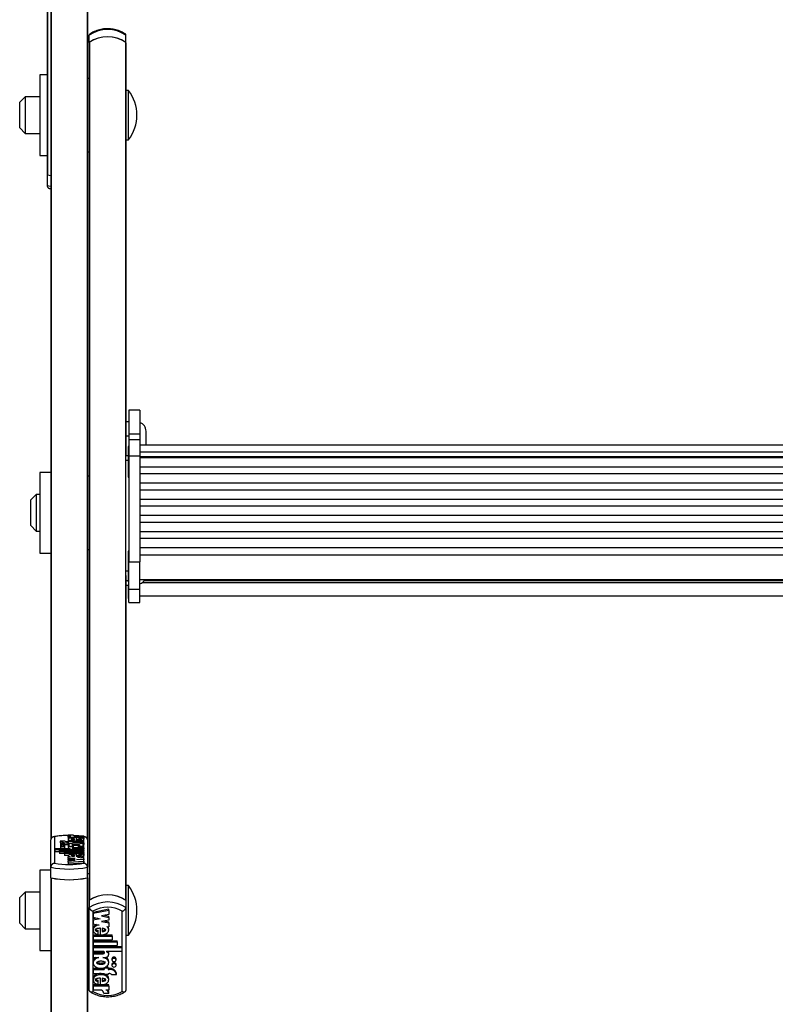
# Model space of a CAD drawing. Units: millimetres. Extents: x 5 to 415, y 1 to 292.
# Drawn here: x 39 to 53, y 44 to 62 of the extents above; entities that cross this region are included whole.
import ezdxf

# ---------------------------------------------------------------- set-up
doc = ezdxf.new("R2010")
doc.units = ezdxf.units.MM

msp = doc.modelspace()

# ---------------------------------------------------------------- linework, layer by layer
at = {"color": 7, "linetype": 'Continuous', "lineweight": 25}
for p, q in [((39.5927, 64.33721), (39.5927, 47.13054)), ((39.52603, 63.01196), (39.52603, 59.24039)), ((40.25937, 62.98715), (40.25937, 47.13054)), ((40.2927, 61.64995), (40.2927, 61.78156)), ((40.29927, 61.65452), (40.29927, 46.03748)), ((40.9528, 61.65452), (40.9528, 46.03748)), ((40.95937, 61.64995), (40.95937, 61.78156)), ((40.2927, 61.64995), (40.2927, 61.64336)), ((40.2927, 61.64336), (40.2927, 46.03292)), ((40.95937, 61.64336), (40.95937, 61.64995)), ((40.95937, 61.64336), (40.95937, 54.1168)), ((39.52603, 61.05906), (39.3927, 61.05906)), ((39.3927, 61.05906), (39.3927, 59.59239)), ((40.2927, 60.99239), (40.25937, 60.99239)), ((41.00603, 60.77572), (40.95937, 60.77572)), ((41.00603, 60.76135), (41.00603, 60.77572)), ((41.00603, 59.87572), (41.00603, 60.76135)), ((39.12603, 60.65906), (39.02603, 60.55906)), ((39.3927, 60.65906), (39.12603, 60.65906)), ((39.12603, 60.65906), (39.12603, 59.99239)), ((39.02603, 60.09239), (39.02603, 60.55906)), ((39.02603, 60.09239), (39.12603, 59.99239)), ((39.12603, 59.99239), (39.3927, 59.99239)), ((40.95937, 59.87572), (41.00603, 59.87572)), ((39.3927, 59.59239), (39.52603, 59.59239)), ((40.25937, 59.65906), (40.2927, 59.65906)), ((39.52603, 59.24039), (39.52603, 59.23822)), ((39.52603, 59.23822), (39.5927, 59.22522)), ((39.52603, 59.23822), (39.52603, 59.04444)), ((39.5326, 59.23672), (39.59402, 59.22501)), ((41.2127, 54.95491), (41.0127, 54.95491)), ((41.0127, 54.95491), (41.0127, 54.52422)), ((41.2127, 54.95491), (41.2127, 54.52422)), ((41.0127, 54.73937), (40.95937, 54.73937)), ((41.0127, 54.52422), (41.2127, 54.52422)), ((41.0127, 54.52422), (41.0127, 54.41423)), ((41.2127, 54.52422), (41.2127, 54.41423)), ((41.32603, 54.31513), (41.32603, 54.5727)), ((40.95937, 54.48476), (41.0127, 54.48476)), ((41.2127, 54.41423), (41.0127, 54.41423)), ((41.0127, 54.41423), (41.0127, 54.12137)), ((41.2127, 54.41423), (41.2127, 54.12137)), ((64.34603, 54.31513), (41.2127, 54.31513)), ((41.0127, 54.29246), (40.99937, 54.29246)), ((40.99937, 54.29246), (40.99937, 54.20099)), ((40.99937, 54.20099), (40.99937, 53.73246)), ((41.2127, 54.19616), (64.34603, 54.19616)), ((40.99937, 54.12472), (40.95937, 54.12472)), ((40.95937, 54.04245), (40.95937, 54.1168)), ((40.95937, 52.03065), (40.95937, 54.04245)), ((41.0127, 54.12137), (41.2127, 54.12137)), ((41.0127, 54.12137), (41.0127, 52.1962)), ((41.2127, 54.12137), (41.2127, 52.1962)), ((41.2127, 54.11178), (64.34603, 54.11178)), ((64.34603, 54.08952), (41.2127, 54.08952)), ((39.5927, 53.82082), (39.3927, 53.82082)), ((39.3927, 53.82082), (39.3927, 52.35416)), ((41.2127, 53.92446), (64.34603, 53.92446)), ((64.34603, 53.79499), (41.2127, 53.79499)), ((40.2927, 53.75416), (40.25937, 53.75416)), ((40.99937, 53.73246), (41.0127, 53.73246)), ((41.2127, 53.62993), (64.34603, 53.62993)), ((39.32603, 53.42082), (39.22603, 53.32082)), ((39.3927, 53.42082), (39.32603, 53.42082)), ((39.32603, 53.42082), (39.32603, 52.75416)), ((64.34603, 53.50046), (41.2127, 53.50046)), ((39.22603, 52.85416), (39.22603, 53.32082)), ((41.2127, 53.3354), (64.34603, 53.3354)), ((64.34603, 53.20593), (41.2127, 53.20593)), ((41.2127, 53.04087), (64.34603, 53.04087)), ((64.34603, 52.9114), (41.2127, 52.9114)), ((39.22603, 52.85416), (39.32603, 52.75416)), ((39.32603, 52.75416), (39.3927, 52.75416)), ((41.2127, 52.74634), (64.34603, 52.74634)), ((64.34603, 52.61687), (41.2127, 52.61687)), ((39.3927, 52.35416), (39.5927, 52.35416)), ((40.25937, 52.42082), (40.2927, 52.42082)), ((41.0127, 52.38826), (40.99937, 52.38826)), ((40.99937, 52.38826), (40.99937, 52.29679)), ((41.2127, 52.45181), (64.34603, 52.45181)), ((40.99937, 52.29679), (40.99937, 51.82826)), ((41.0127, 52.1962), (41.2127, 52.1962)), ((41.0127, 51.69316), (41.0127, 52.1962)), ((41.2127, 52.32188), (64.34603, 52.32188)), ((41.2127, 51.69316), (41.2127, 52.1962)), ((40.95937, 51.94588), (40.95937, 52.03065)), ((40.95937, 51.94588), (40.95937, 46.03292)), ((40.99937, 51.82826), (41.0127, 51.82826)), ((41.2127, 51.87492), (64.34603, 51.87492)), ((64.26798, 51.84979), (41.29075, 51.84979)), ((42.29937, 51.84979), (42.29937, 51.87492)), ((42.3327, 51.87492), (42.3327, 51.84979)), ((40.95937, 51.76623), (41.0127, 51.76623)), ((40.95937, 51.76617), (41.0127, 51.76617)), ((40.99937, 51.76617), (40.99937, 51.52575)), ((41.0127, 51.69316), (41.2127, 51.69316)), ((41.0127, 51.45646), (41.0127, 51.69316)), ((41.2127, 51.45646), (41.2127, 51.69316)), ((40.99937, 51.52575), (41.0127, 51.52575)), ((41.0127, 51.45646), (41.2127, 51.45646)), ((41.0127, 51.45628), (41.0127, 51.45646)), ((41.0127, 51.45628), (41.2127, 51.45628)), ((41.2127, 51.57242), (64.34603, 51.57242)), ((41.2127, 51.45628), (41.2127, 51.45646)), ((39.65937, 47.18768), (39.65937, 46.70699)), ((39.90536, 47.22437), (39.99536, 47.22437)), ((39.90536, 47.22437), (39.90536, 47.19207)), ((39.90536, 47.19207), (39.90559, 47.1903)), ((39.90559, 47.1804), (39.90559, 47.20412)), ((39.90559, 47.20412), (39.95638, 47.20412)), ((39.90559, 47.1804), (39.90559, 47.14811)), ((39.90559, 47.1804), (40.19138, 47.1804)), ((39.90559, 47.14811), (39.90875, 47.14811)), ((39.90559, 47.14701), (39.90559, 47.10664)), ((40.10287, 47.20412), (40.01227, 47.21117)), ((40.02658, 47.13307), (40.02658, 47.15288)), ((40.03553, 47.20412), (40.19138, 47.20412)), ((40.05534, 47.17338), (40.05534, 47.13256)), ((40.05534, 47.14811), (40.09951, 47.14811)), ((40.09951, 47.17136), (40.09951, 47.15234)), ((40.09951, 47.15234), (40.09951, 47.13423)), ((40.21225, 47.18687), (40.19129, 47.19128)), ((40.19138, 47.1804), (40.19138, 47.20412)), ((40.19138, 47.1804), (40.19138, 47.14811)), ((40.19138, 47.10664), (40.19138, 47.14701)), ((40.1927, 46.70699), (40.1927, 47.18768)), ((40.21333, 47.18664), (40.21225, 47.18687)), ((39.5927, 46.63494), (39.5927, 47.13054)), ((39.94416, 46.9722), (39.66399, 46.9722)), ((39.66399, 46.94993), (39.66399, 46.9722)), ((39.85389, 47.11105), (39.76333, 47.11105)), ((39.76333, 47.11105), (39.76333, 47.07875)), ((39.77059, 47.05685), (39.77059, 47.02455)), ((39.77059, 47.02418), (39.77059, 46.99188)), ((39.84859, 47.02455), (39.84859, 47.05685)), ((39.84859, 46.99188), (39.84859, 47.02418)), ((39.91759, 47.10436), (39.89959, 47.10436)), ((39.91759, 47.08061), (39.89959, 47.08061)), ((39.89959, 47.08061), (39.89959, 47.04831)), ((39.91759, 47.04831), (39.89959, 47.04831)), ((39.90558, 46.99077), (39.90558, 46.9722)), ((39.90559, 47.04455), (39.90559, 47.00418)), ((39.91759, 47.10436), (39.91759, 47.11105)), ((39.91759, 47.11105), (39.98959, 47.11105)), ((39.91759, 47.07392), (39.91759, 47.08061)), ((39.91759, 47.07392), (39.98959, 47.07392)), ((39.91759, 47.07392), (39.91759, 47.04163)), ((39.94416, 46.9722), (39.94416, 46.97454)), ((40.01173, 47.00933), (39.98059, 47.00933)), ((39.98959, 47.10436), (39.98959, 47.11105)), ((40.19138, 47.10436), (39.98959, 47.10436)), ((40.19138, 47.08061), (39.98959, 47.08061)), ((39.98959, 47.07392), (39.98959, 47.08061)), ((40.19138, 46.9722), (40.02448, 46.9722)), ((40.19138, 46.98706), (40.02537, 46.98706)), ((40.19138, 47.00933), (40.08523, 47.00933)), ((40.19138, 47.04831), (40.18512, 47.04831)), ((40.19138, 47.08061), (40.19138, 47.10436)), ((40.19138, 47.08061), (40.19138, 47.04831)), ((40.19138, 47.00933), (40.19138, 47.04455)), ((40.19138, 46.98706), (40.19138, 47.00933)), ((40.19138, 46.98706), (40.19138, 46.9722)), ((40.19138, 46.94993), (40.19138, 46.9722)), ((40.25937, 47.13054), (40.25937, 46.63494)), ((39.66399, 46.94993), (39.66399, 46.91764)), ((40.19138, 46.94993), (39.66399, 46.94993)), ((39.75338, 46.91764), (39.66399, 46.91764)), ((40.19138, 46.93805), (39.75338, 46.93805)), ((39.75338, 46.91578), (39.75338, 46.93805)), ((40.19138, 46.91578), (39.75338, 46.91578)), ((39.75338, 46.91578), (39.75338, 46.88348)), ((39.84338, 46.88348), (39.75338, 46.88348)), ((39.84338, 46.88163), (39.84338, 46.9039)), ((40.19138, 46.9039), (39.84338, 46.9039)), ((39.84338, 46.88163), (39.84338, 46.84933)), ((40.19138, 46.88163), (39.84338, 46.88163)), ((39.90785, 46.84933), (39.84338, 46.84933)), ((39.90559, 46.84854), (39.90559, 46.82666)), ((39.90559, 46.80238), (39.90559, 46.82666)), ((39.94277, 46.82421), (39.90559, 46.82666)), ((40.03563, 46.79381), (39.90559, 46.80238)), ((39.90559, 46.80238), (39.90559, 46.78525)), ((39.90559, 46.78525), (40.03563, 46.79381)), ((39.90559, 46.76897), (39.90559, 46.78525)), ((40.02658, 46.83462), (40.02658, 46.85439)), ((40.05534, 46.87464), (40.05534, 46.83411)), ((40.09951, 46.84933), (40.05534, 46.84933)), ((40.06134, 46.77705), (40.19138, 46.78562)), ((40.19138, 46.80783), (40.08055, 46.81513)), ((40.09951, 46.87264), (40.09951, 46.85382)), ((40.09951, 46.85382), (40.09951, 46.83579)), ((40.19138, 46.94993), (40.19138, 46.93805)), ((40.19138, 46.91578), (40.19138, 46.93805)), ((40.19138, 46.91578), (40.19138, 46.9039)), ((40.19138, 46.88163), (40.19138, 46.9039)), ((40.19138, 46.88163), (40.19138, 46.84933)), ((40.19138, 46.80817), (40.19138, 46.84854)), ((40.19138, 46.78562), (40.19138, 46.80783)), ((40.19138, 46.78562), (40.19138, 46.76848)), ((39.5927, 46.44117), (39.5927, 46.63494)), ((40.03563, 46.7604), (39.90559, 46.76897)), ((39.90559, 46.76897), (39.90559, 46.75184)), ((39.90559, 46.75184), (40.03563, 46.7604)), ((39.90559, 46.72744), (39.90559, 46.75184)), ((39.90559, 46.72744), (40.19138, 46.74627)), ((39.90559, 46.72744), (39.90559, 46.69514)), ((39.90559, 46.69514), (40.19138, 46.71397)), ((40.19138, 46.76848), (40.06134, 46.77705)), ((40.19138, 46.74627), (40.19138, 46.76848)), ((40.19138, 46.74627), (40.19138, 46.71397)), ((40.25937, 46.44117), (40.25937, 46.63494)), ((39.5927, 46.58259), (39.3927, 46.58259)), ((39.3927, 46.58259), (39.3927, 45.11592)), ((39.5927, 46.44117), (39.5927, 23.44831)), ((39.59927, 46.43966), (39.59927, 23.44464)), ((40.2528, 46.43966), (40.2528, 23.44464)), ((40.2927, 46.51592), (40.25937, 46.51592)), ((40.25937, 46.44117), (40.25937, 23.44831)), ((41.00603, 46.29926), (40.95937, 46.29926)), ((41.00603, 45.68577), (41.00603, 46.29926)), ((39.12603, 46.18259), (39.02603, 46.08259)), ((39.02603, 45.61592), (39.02603, 46.08259)), ((39.3927, 46.18259), (39.12603, 46.18259)), ((39.12603, 46.18259), (39.12603, 45.51592)), ((40.2927, 46.03292), (40.2927, 45.90131)), ((40.2927, 44.39342), (40.2927, 45.90131)), ((40.95937, 46.03292), (40.95937, 45.90131)), ((40.95937, 45.90131), (40.95937, 44.39342)), ((40.35937, 45.83477), (40.35937, 44.37222)), ((40.64648, 45.87081), (40.36069, 45.81353)), ((40.64648, 45.84888), (40.36069, 45.7916)), ((40.36069, 45.7916), (40.36069, 45.81353)), ((40.36069, 45.7916), (40.36069, 45.724)), ((40.36069, 45.724), (40.49073, 45.69793)), ((40.43601, 45.7089), (40.36069, 45.6938)), ((40.64648, 45.77464), (40.51644, 45.74858)), ((40.51644, 45.74858), (40.64648, 45.72252)), ((40.57116, 45.75955), (40.64648, 45.74445)), ((40.64648, 45.84888), (40.64648, 45.87081)), ((40.64648, 45.84888), (40.64648, 45.77464)), ((40.64648, 45.72252), (40.64648, 45.74445)), ((40.64648, 45.72252), (40.64648, 45.67299)), ((40.8927, 44.37222), (40.8927, 45.83477)), ((39.02603, 45.61592), (39.12603, 45.51592)), ((40.49073, 45.69793), (40.36069, 45.67187)), ((40.36069, 45.67187), (40.36069, 45.6938)), ((40.36069, 45.67187), (40.36069, 45.60427)), ((40.36069, 45.60427), (40.47151, 45.58206)), ((40.49673, 45.40102), (40.49673, 45.52432)), ((40.64648, 45.67299), (40.51644, 45.64693)), ((40.51644, 45.64693), (40.64648, 45.62086)), ((40.57116, 45.65789), (40.64648, 45.6428)), ((40.6093, 45.55444), (40.64648, 45.54699)), ((40.64648, 45.62086), (40.64648, 45.6428)), ((40.64648, 45.62086), (40.64648, 45.54699)), ((41.00603, 45.39926), (41.00603, 45.68577)), ((39.12603, 45.51592), (39.3927, 45.51592)), ((40.36069, 45.51737), (40.36069, 45.48996)), ((40.36069, 45.40168), (40.49673, 45.40168)), ((40.36069, 45.37975), (40.36069, 45.40168)), ((40.36069, 45.37975), (40.70869, 45.37975)), ((40.36069, 45.37975), (40.36069, 45.31198)), ((40.45256, 45.46436), (40.45256, 45.48629)), ((40.45256, 45.4071), (40.45256, 45.46436)), ((40.50667, 45.40168), (40.70869, 45.40168)), ((40.52549, 45.52278), (40.52549, 45.46261)), ((40.64648, 45.48996), (40.64648, 45.51737)), ((40.70869, 45.37975), (40.70869, 45.40168)), ((40.70869, 45.37975), (40.70869, 45.31198)), ((40.95937, 45.39926), (41.00603, 45.39926)), ((40.25937, 45.18259), (40.2927, 45.18259)), ((40.36069, 45.31198), (40.70869, 45.31198)), ((40.36069, 45.29777), (40.79869, 45.29777)), ((40.36069, 45.27583), (40.36069, 45.29777)), ((40.36069, 45.27583), (40.36069, 45.20806)), ((40.36069, 45.27583), (40.79869, 45.27583)), ((40.36069, 45.20806), (40.79869, 45.20806)), ((40.36069, 45.19385), (40.88808, 45.19385)), ((40.36069, 45.17192), (40.36069, 45.19385)), ((40.36069, 45.17192), (40.88808, 45.17192)), ((40.36069, 45.17192), (40.36069, 45.10416)), ((40.79869, 45.27583), (40.79869, 45.29777)), ((40.79869, 45.27583), (40.79869, 45.20806)), ((40.88808, 45.17192), (40.88808, 45.19385)), ((40.88808, 45.17192), (40.88808, 45.10416)), ((39.3927, 45.11592), (39.5927, 45.11592)), ((40.36069, 45.10416), (40.52759, 45.10416)), ((40.36069, 45.0809), (40.5267, 45.0809)), ((40.36069, 45.05897), (40.36069, 45.0809)), ((40.36069, 45.05897), (40.36069, 44.9912)), ((40.36069, 45.05897), (40.5267, 45.05897)), ((40.36069, 44.9912), (40.46683, 44.9912)), ((40.5267, 45.05897), (40.5267, 45.0809)), ((40.54034, 44.9912), (40.57148, 44.9912)), ((40.6079, 45.10416), (40.88808, 45.10416)), ((40.6079, 45.10416), (40.6079, 45.09705)), ((40.64649, 45.04768), (40.64649, 45.06961)), ((40.36069, 44.921), (40.36069, 44.89358)), ((40.56248, 44.79467), (40.56248, 44.80798)), ((40.63448, 44.8166), (40.58346, 44.8166)), ((40.63448, 44.79467), (40.63448, 44.8166)), ((40.64648, 44.89358), (40.64648, 44.921)), ((40.70348, 44.96795), (40.70348, 44.94602)), ((40.70348, 44.86856), (40.70348, 44.84662)), ((40.78148, 44.94602), (40.78148, 44.96795)), ((40.78148, 44.84662), (40.78148, 44.86856)), ((40.36069, 44.79627), (40.56248, 44.79627)), ((40.36069, 44.77434), (40.36069, 44.79627)), ((40.36069, 44.77434), (40.36069, 44.70205)), ((40.36069, 44.77434), (40.56248, 44.77434)), ((40.36069, 44.70205), (40.56248, 44.70205)), ((40.56248, 44.79467), (40.56248, 44.77434)), ((40.63448, 44.79467), (40.56248, 44.79467)), ((40.56248, 44.70205), (40.56248, 44.68172)), ((40.63448, 44.68172), (40.56248, 44.68172)), ((40.63448, 44.79627), (40.65248, 44.79627)), ((40.63448, 44.79467), (40.63448, 44.77434)), ((40.63448, 44.77434), (40.65248, 44.77434)), ((40.63448, 44.70205), (40.65248, 44.70205)), ((40.63448, 44.70205), (40.63448, 44.68172)), ((40.65248, 44.77434), (40.65248, 44.79627)), ((40.69818, 44.68172), (40.78873, 44.68172)), ((40.78873, 44.68172), (40.78873, 44.70365)), ((40.36069, 44.60926), (40.36069, 44.58184)), ((40.49673, 44.49262), (40.36069, 44.49262)), ((40.36069, 44.47069), (40.36069, 44.49262)), ((40.64648, 44.47069), (40.36069, 44.47069)), ((40.36069, 44.47069), (40.36069, 44.39853)), ((40.45256, 44.55609), (40.45256, 44.57802)), ((40.45256, 44.49821), (40.45256, 44.55609)), ((40.49673, 44.49207), (40.49673, 44.61627)), ((40.64648, 44.49262), (40.5026, 44.49262)), ((40.52549, 44.61472), (40.52549, 44.55444)), ((40.64648, 44.58184), (40.64648, 44.60926)), ((40.64648, 44.47069), (40.64648, 44.49262)), ((40.64648, 44.47069), (40.64648, 44.39853)), ((40.51654, 44.39853), (40.36069, 44.39853)), ((40.64671, 44.33692), (40.55671, 44.33692)), ((40.64648, 44.39853), (40.59568, 44.39853)), ((40.64671, 44.33692), (40.64671, 44.35886))]:
    msp.add_line(p, q, dxfattribs=at)
at = {"color": 8, "linetype": 'Continuous', "lineweight": 25}
for p, q in [((39.59927, 64.3357), (39.59927, 47.15751)), ((39.5326, 63.41196), (39.5326, 59.23672)), ((40.2528, 63.02118), (40.2528, 47.15755)), ((39.52603, 59.04444), (39.5927, 59.03144)), ((40.95937, 54.04245), (40.99937, 54.04245)), ((40.95937, 52.03065), (40.99937, 52.03065)), ((40.95937, 51.85538), (40.99937, 51.85538)), ((41.25834, 51.81823), (64.3004, 51.81823)), ((40.02537, 46.98706), (40.02537, 46.9722))]:
    msp.add_line(p, q, dxfattribs=at)
at = {"color": 7, "linetype": 'Continuous', "lineweight": 25, "flags": 128}
for points in [[(39.52603, 59.24039), (39.52614, 59.23987), (39.52647, 59.23936), (39.52701, 59.23886), (39.52775, 59.23838), (39.52869, 59.23792), (39.52983, 59.23749), (39.53113, 59.23708), (39.5326, 59.23672)], [(39.90536, 47.22437), (39.90616, 47.22123), (39.90874, 47.21815), (39.91304, 47.21519), (39.91899, 47.21241), (39.92646, 47.20987), (39.9353, 47.20761), (39.94535, 47.20568), (39.95638, 47.20412)], [(39.99536, 47.22437), (39.99596, 47.22145), (39.99792, 47.21857), (40.00121, 47.21577), (40.00579, 47.21307), (40.0116, 47.21053), (40.01856, 47.20817), (40.02657, 47.20602), (40.03553, 47.20412)], [(39.84859, 47.05685), (39.84562, 47.06054), (39.83716, 47.06367), (39.82451, 47.06576), (39.80959, 47.0665), (39.79466, 47.06576), (39.78201, 47.06367), (39.77355, 47.06054), (39.77059, 47.05685), (39.77355, 47.05315), (39.78201, 47.05002), (39.79466, 47.04793), (39.80959, 47.04719), (39.82451, 47.04793), (39.83716, 47.05002), (39.84562, 47.05315), (39.84859, 47.05685)], [(39.84859, 47.02418), (39.84562, 47.02787), (39.83716, 47.031), (39.82451, 47.0331), (39.80959, 47.03383), (39.79466, 47.0331), (39.78201, 47.031), (39.77355, 47.02787), (39.77059, 47.02418), (39.77355, 47.02049), (39.78201, 47.01735), (39.79466, 47.01526), (39.80959, 47.01453), (39.82451, 47.01526), (39.83716, 47.01735), (39.84562, 47.02049), (39.84859, 47.02418)], [(39.77059, 46.99188), (39.77355, 46.98819), (39.78201, 46.98506), (39.79466, 46.98297), (39.80959, 46.98223), (39.82451, 46.98297), (39.83716, 46.98506), (39.84562, 46.98819), (39.84859, 46.99188), (39.84859, 46.99188)], [(39.98059, 47.00933), (39.95633, 47.00833), (39.93468, 47.00545), (39.91796, 47.00098), (39.90798, 46.99542), (39.9058, 46.98936), (39.91165, 46.98345), (39.92491, 46.97833), (39.94416, 46.97454)], [(40.57148, 44.9912), (40.59574, 44.99423), (40.61739, 45.00301), (40.6341, 45.01659), (40.64409, 45.03351), (40.64627, 45.05196), (40.64042, 45.06994), (40.62715, 45.08553), (40.6079, 45.09705)], [(40.78148, 44.96795), (40.77851, 44.97919), (40.77006, 44.98872), (40.75741, 44.99509), (40.74248, 44.99732), (40.72756, 44.99509), (40.7149, 44.98872), (40.70645, 44.97919), (40.70348, 44.96795)], [(40.70348, 44.94602), (40.70645, 44.93478), (40.7149, 44.92525), (40.72756, 44.91889), (40.74248, 44.91665), (40.75741, 44.91889), (40.77006, 44.92525), (40.77851, 44.93478), (40.78148, 44.94602), (40.77851, 44.95726), (40.77006, 44.96679), (40.75741, 44.97315), (40.74248, 44.97539), (40.72756, 44.97315), (40.7149, 44.96679), (40.70645, 44.95726), (40.70348, 44.94602)], [(40.78148, 44.86856), (40.77851, 44.8798), (40.77006, 44.88932), (40.75741, 44.89569), (40.74248, 44.89793), (40.72756, 44.89569), (40.7149, 44.88932), (40.70645, 44.8798), (40.70348, 44.86856)], [(40.70348, 44.84662), (40.70645, 44.83539), (40.7149, 44.82586), (40.72756, 44.81949), (40.74248, 44.81726), (40.75741, 44.81949), (40.77006, 44.82586), (40.77851, 44.83539), (40.78148, 44.84662), (40.77851, 44.85786), (40.77006, 44.86739), (40.75741, 44.87376), (40.74248, 44.87599), (40.72756, 44.87376), (40.7149, 44.86739), (40.70645, 44.85786), (40.70348, 44.84662)]]:
    msp.add_lwpolyline(points, dxfattribs=at)
at = {"color": 8, "linetype": 'Continuous', "lineweight": 25, "flags": 128}
msp.add_lwpolyline([(40.0796, 47.20412), (40.06766, 47.20523), (40.01624, 47.20889)], dxfattribs=at)
at = {"color": 7, "linetype": 'Continuous', "lineweight": 25}
for centre, radius, start, end in [((40.62603, 61.27924), 0.60285, 56.432045, 123.567955), ((40.62603, 61.14764), 0.60285, 56.432045, 123.567955), ((40.30646, 61.64277), 0.01377, 121.46803, 177.551831), ((40.62603, 61.14558), 0.60481, 57.297686, 122.702314), ((40.9456, 61.64277), 0.01377, 2.448169, 58.53197), ((40.427, 60.32572), 0.73333, 322.147097, 37.852903), ((41.15937, 54.5727), 0.16667, 360, 71.337075), ((41.15937, 51.95233), 0.16667, 288.662925, 332.325746), ((39.87181, 47.27642), 0.19777, 236.737563, 278.07456), ((39.79457, 47.10077), 0.03822, 215.173267, 253.647061), ((39.89846, 47.55951), 0.51121, 264.401151, 270.126123), ((39.89473, 47.23073), 0.12646, 251.159839, 272.200898), ((39.92603, 48.27493), 1.67352, 258.510946, 281.489054), ((39.92603, 48.16816), 1.4853, 259.657209, 280.342791), ((39.92603, 48.08115), 1.67352, 258.510946, 281.489054), ((39.92603, 48.09472), 1.687, 258.83155, 281.16845), ((40.427, 45.84926), 0.73333, 322.147097, 37.852903), ((40.62603, 45.5306), 0.60285, 56.432045, 123.567955), ((40.62603, 45.52854), 0.60481, 57.297686, 122.702314), ((40.62603, 45.399), 0.60285, 56.432045, 123.567955), ((40.62603, 45.38111), 0.52624, 59.552886, 120.447114), ((40.59879, 45.06881), 0.0477, 0.967399, 47.82153), ((40.66529, 44.66859), 0.12832, 15.856618, 95.730563), ((40.66529, 44.64666), 0.12832, 15.856618, 95.730563), ((40.65472, 44.64557), 0.05653, 39.757252, 92.271172), ((40.62603, 44.82589), 0.52624, 239.552886, 300.447114), ((40.48435, 44.33364), 0.07243, 2.598971, 63.616099), ((40.57775, 44.33174), 0.06915, 4.298842, 74.973118), ((40.58871, 44.35796), 0.05801, 0.886435, 44.374669)]:
    msp.add_arc(centre, radius, start, end, dxfattribs=at)
at = {"color": 8, "linetype": 'Continuous', "lineweight": 25}
msp.add_arc((39.91182, 45.84512), 1.36609, 90.270922, 100.649283, dxfattribs=at)
at = {"color": 7, "linetype": 'Continuous', "lineweight": 25}
for points, knots in [([(40.95545, 61.79709), (40.94121, 61.80665), (40.90119, 61.83354), (40.82535, 61.86707), (40.72837, 61.89187), (40.62657, 61.90024), (40.52451, 61.89203), (40.42676, 61.86714), (40.35065, 61.83342), (40.31057, 61.80647), (40.29662, 61.79709)], [0, 0, 0, 0, 0.0773119, 0.21745667, 0.3581295, 0.49917242, 0.6404855, 0.7821397, 0.92420406, 1, 1, 1, 1]), ([(40.30236, 61.8011), (40.30075, 61.79972), (40.29829, 61.79762), (40.29595, 61.79416), (40.29404, 61.79037), (40.29287, 61.78617), (40.29274, 61.78272), (40.2927, 61.78156)], [0, 0, 0, 0, 0.2768833, 0.42330944, 0.56493334, 0.85308544, 1, 1, 1, 1]), ([(40.95937, 61.78156), (40.95933, 61.78268), (40.9592, 61.78609), (40.95806, 61.7903), (40.95615, 61.7941), (40.95381, 61.79758), (40.95137, 61.79968), (40.94976, 61.80107)], [0, 0, 0, 0, 0.14191848, 0.43075773, 0.57801321, 0.7199245, 1, 1, 1, 1]), ([(39.52603, 59.04444), (39.52607, 59.04277), (39.5262, 59.03771), (39.52735, 59.03108), (39.52924, 59.02477), (39.53166, 59.01871), (39.5348, 59.01307), (39.53861, 59.00793), (39.54289, 59.0031), (39.54779, 58.99886), (39.55325, 58.99525), (39.55768, 58.99285), (39.56242, 58.9908), (39.56737, 58.98915), (39.57236, 58.98796), (39.57732, 58.9872), (39.58223, 58.98682), (39.58722, 58.98682), (39.59073, 58.98707), (39.59256, 58.98728), (39.5927, 58.9873)], [0, 0, 0, 0, 0.0471314, 0.14305548, 0.19195931, 0.23908833, 0.33487503, 0.38361799, 0.43232809, 0.53120323, 0.58144097, 0.63397, 0.68682247, 0.74065393, 0.7948074, 0.84441618, 0.89426154, 0.94482757, 0.99563429, 1, 1, 1, 1]), ([(39.65937, 47.18768), (39.65922, 47.1877), (39.65579, 47.18809), (39.64898, 47.18834), (39.639, 47.18722), (39.62913, 47.18444), (39.62003, 47.18005), (39.61195, 47.17423), (39.60524, 47.16734), (39.59976, 47.1593), (39.59579, 47.15044), (39.59319, 47.14076), (39.59287, 47.13398), (39.5927, 47.13054)], [0, 0, 0, 0, 0.004368, 0.10382767, 0.20518091, 0.31057081, 0.4184983, 0.51623268, 0.61634909, 0.71092371, 0.80802814, 0.90260849, 1, 1, 1, 1]), ([(39.90536, 47.21311), (39.87492, 47.21236), (39.81186, 47.21082), (39.72156, 47.20168), (39.66447, 47.19265), (39.63868, 47.18686), (39.63813, 47.18674)], [0, 0, 0, 0, 0.3147987, 0.65233741, 0.99263056, 1, 1, 1, 1]), ([(40.05534, 47.17338), (40.03754, 47.17313), (40.00247, 47.17265), (39.95535, 47.16695), (39.92078, 47.1581), (39.90338, 47.14699), (39.90689, 47.13525), (39.93005, 47.12469), (39.96943, 47.11682), (40.01897, 47.11249), (40.07248, 47.11226), (40.12271, 47.1162), (40.16352, 47.12372), (40.18848, 47.13407), (40.19428, 47.14578), (40.17879, 47.15697), (40.14614, 47.16638), (40.11537, 47.16966), (40.09951, 47.17136)], [0, 0, 0, 0, 0.06744995, 0.13296908, 0.19468393, 0.25338037, 0.31101957, 0.37053394, 0.43348133, 0.49990599, 0.56747322, 0.63413497, 0.69749913, 0.75731132, 0.81502865, 0.87349335, 0.93483042, 1, 1, 1, 1]), ([(40.02658, 47.15288), (40.01047, 47.15216), (39.98821, 47.15118), (39.9675, 47.14737), (39.96153, 47.14491), (39.95982, 47.14296), (39.96153, 47.14101), (39.9675, 47.13856), (39.98822, 47.13476), (40.01047, 47.13378), (40.02658, 47.13307)], [0, 0, 0, 0, 0.29250446, 0.40388021, 0.45364472, 0.50007894, 0.54650417, 0.59625237, 0.70758828, 1, 1, 1, 1]), ([(40.05534, 47.13256), (40.07708, 47.13289), (40.10719, 47.13335), (40.1383, 47.13694), (40.14882, 47.13967), (40.15267, 47.1417), (40.15304, 47.14356), (40.15059, 47.14565), (40.14176, 47.14841), (40.12343, 47.15087), (40.10801, 47.15182), (40.09951, 47.15234)], [0, 0, 0, 0, 0.35267237, 0.48838409, 0.54622161, 0.59890351, 0.63232698, 0.6664975, 0.74088463, 0.85716412, 1, 1, 1, 1]), ([(40.25937, 47.13054), (40.25921, 47.13388), (40.25889, 47.14066), (40.25634, 47.15027), (40.25235, 47.15922), (40.24693, 47.16721), (40.24018, 47.17417), (40.23218, 47.17997), (40.22302, 47.18441), (40.21321, 47.18719), (40.20315, 47.18834), (40.19634, 47.1881), (40.19284, 47.1877), (40.1927, 47.18768)], [0, 0, 0, 0, 0.09456794, 0.19197175, 0.28651781, 0.3836509, 0.48135104, 0.58150181, 0.68685801, 0.79481927, 0.8942664, 0.99563201, 1, 1, 1, 1]), ([(40.08523, 47.00933), (40.10132, 47.01071), (40.13295, 47.01341), (40.16935, 47.02207), (40.19047, 47.0329), (40.19329, 47.04484), (40.17688, 47.05614), (40.14437, 47.06543), (40.09948, 47.07136), (40.04848, 47.07355), (39.99748, 47.07136), (39.95259, 47.06543), (39.92008, 47.05614), (39.90368, 47.04484), (39.90649, 47.0329), (39.92762, 47.02207), (39.96401, 47.01341), (39.99564, 47.01071), (40.01173, 47.00933)], [0, 0, 0, 0, 0.064814119, 0.127419873, 0.188160699, 0.247812668, 0.30814648, 0.370151032, 0.434438717, 0.5, 0.565561283, 0.629848968, 0.69185352, 0.752187332, 0.811839301, 0.872580127, 0.935185881, 1, 1, 1, 1]), ([(39.97459, 47.04051), (39.97494, 47.03976), (39.97566, 47.03819), (39.98272, 47.03521), (39.99782, 47.03212), (40.02173, 47.03006), (40.04848, 47.02939), (40.07525, 47.03006), (40.0991, 47.03212), (40.11435, 47.03521), (40.12113, 47.03819), (40.12298, 47.04051), (40.12113, 47.04283), (40.11435, 47.04582), (40.0991, 47.04891), (40.07525, 47.05096), (40.04848, 47.05163), (40.02173, 47.05096), (39.99782, 47.04891), (39.98272, 47.04582), (39.97566, 47.04283), (39.97494, 47.04127), (39.97459, 47.04051)], [0, 0, 0, 0, 0.0243519, 0.05042335, 0.10938111, 0.17693615, 0.25, 0.32306385, 0.39061889, 0.44957665, 0.4756481, 0.5, 0.5243519, 0.55042335, 0.60938111, 0.67693615, 0.75, 0.82306385, 0.89061889, 0.94957665, 0.9756481, 1, 1, 1, 1]), ([(40.02537, 46.98706), (40.01995, 46.98697), (40.00923, 46.98679), (39.99592, 46.98549), (39.98678, 46.98368), (39.98146, 46.9818), (39.97945, 46.97984), (39.98058, 46.97807), (39.98456, 46.97603), (39.99379, 46.9739), (40.00842, 46.97247), (40.01908, 46.97229), (40.02448, 46.9722)], [0, 0, 0, 0, 0.13707678, 0.27081088, 0.35387003, 0.43053369, 0.50162361, 0.5546151, 0.61011742, 0.73075098, 0.86357114, 1, 1, 1, 1]), ([(40.17985, 47.09976), (40.18194, 47.10055), (40.19045, 47.10377), (40.18996, 47.10773), (40.18959, 47.11073)], [0, 0, 0, 0, 0.24515535, 1, 1, 1, 1]), ([(40.05534, 46.87464), (40.04124, 46.87451), (40.01329, 46.87427), (39.9742, 46.8707), (39.94115, 46.86511), (39.91763, 46.85758), (39.905, 46.84893), (39.90529, 46.83986), (39.91776, 46.83113), (39.93432, 46.82655), (39.94277, 46.82421)], [0, 0, 0, 0, 0.13734951, 0.27235042, 0.40167954, 0.52456004, 0.64269381, 0.75874341, 0.87697407, 1, 1, 1, 1]), ([(40.02658, 46.85439), (40.01047, 46.85368), (39.98823, 46.8527), (39.9675, 46.84891), (39.96153, 46.84645), (39.95982, 46.8445), (39.96153, 46.84256), (39.9675, 46.8401), (39.98823, 46.8363), (40.01047, 46.83533), (40.02658, 46.83462)], [0, 0, 0, 0, 0.29250359, 0.40384883, 0.45359037, 0.5, 0.54640963, 0.59615117, 0.70749641, 1, 1, 1, 1]), ([(40.05534, 46.83411), (40.07697, 46.83444), (40.10692, 46.8349), (40.13787, 46.83847), (40.14835, 46.84119), (40.1522, 46.84321), (40.1526, 46.84505), (40.15019, 46.84714), (40.14145, 46.84989), (40.12327, 46.85235), (40.10795, 46.8533), (40.09951, 46.85382)], [0, 0, 0, 0, 0.3527636, 0.48852009, 0.54640087, 0.59913408, 0.63258225, 0.6667584, 0.74113187, 0.85730659, 1, 1, 1, 1]), ([(40.08055, 46.81513), (40.095, 46.81614), (40.12323, 46.81811), (40.15849, 46.82446), (40.18258, 46.83278), (40.19356, 46.84235), (40.18908, 46.85219), (40.17043, 46.86113), (40.13975, 46.86852), (40.11317, 46.87124), (40.09951, 46.87264)], [0, 0, 0, 0, 0.13533358, 0.26452119, 0.38686998, 0.50444737, 0.62090665, 0.74090314, 0.86692376, 1, 1, 1, 1]), ([(39.65937, 46.70699), (39.65922, 46.70697), (39.65743, 46.70676), (39.65399, 46.70621), (39.64904, 46.70507), (39.64409, 46.70356), (39.63912, 46.70167), (39.63417, 46.69938), (39.62926, 46.69666), (39.62447, 46.69354), (39.62, 46.69013), (39.61454, 46.68532), (39.60963, 46.68002), (39.60534, 46.67426), (39.60152, 46.6683), (39.59837, 46.66199), (39.59595, 46.65542), (39.59404, 46.64871), (39.59287, 46.64184), (39.59274, 46.63668), (39.5927, 46.63494)], [0, 0, 0, 0, 0.00436571, 0.05398476, 0.10383003, 0.15438713, 0.20519257, 0.25774923, 0.31060166, 0.36440896, 0.41855889, 0.46729707, 0.56614778, 0.61638193, 0.6635343, 0.75930072, 0.80804066, 0.85518211, 0.95109748, 1, 1, 1, 1]), ([(40.25937, 46.63494), (40.25933, 46.63662), (40.2592, 46.64171), (40.25805, 46.64859), (40.25616, 46.65531), (40.25374, 46.66188), (40.2506, 46.6682), (40.24679, 46.67417), (40.24251, 46.67993), (40.23761, 46.68525), (40.23215, 46.69006), (40.22772, 46.69345), (40.22298, 46.69655), (40.21803, 46.69931), (40.21304, 46.70163), (40.20808, 46.70353), (40.20317, 46.70503), (40.19818, 46.70619), (40.19467, 46.70675), (40.19284, 46.70697), (40.1927, 46.70699)], [0, 0, 0, 0, 0.0471314, 0.14305548, 0.19195931, 0.23908833, 0.33487503, 0.38361799, 0.43232809, 0.53120323, 0.58144097, 0.63397, 0.68682247, 0.74065393, 0.7948074, 0.84441618, 0.89426154, 0.94482757, 0.99563429, 1, 1, 1, 1]), ([(40.2927, 45.90131), (40.29274, 45.90016), (40.29286, 45.89667), (40.29401, 45.89171), (40.29591, 45.88667), (40.29832, 45.88159), (40.30146, 45.8765), (40.30528, 45.87147), (40.30956, 45.86645), (40.31446, 45.86157), (40.31992, 45.85688), (40.32435, 45.85341), (40.32909, 45.85005), (40.33404, 45.84686), (40.33903, 45.84395), (40.34399, 45.84133), (40.3489, 45.83897), (40.35389, 45.83682), (40.3574, 45.83548), (40.35922, 45.83483), (40.35937, 45.83477)], [0, 0, 0, 0, 0.0471314, 0.14305548, 0.19195931, 0.23908833, 0.33487503, 0.38361799, 0.43232809, 0.53120323, 0.58144097, 0.63397, 0.68682247, 0.74065393, 0.7948074, 0.84441618, 0.89426154, 0.94482757, 0.99563429, 1, 1, 1, 1]), ([(40.8927, 45.83477), (40.89284, 45.83483), (40.89463, 45.83546), (40.89807, 45.83678), (40.90303, 45.83891), (40.90798, 45.84128), (40.91295, 45.8439), (40.9179, 45.84679), (40.92281, 45.84994), (40.9276, 45.85332), (40.93206, 45.85681), (40.93753, 45.8615), (40.94244, 45.86637), (40.94673, 45.87139), (40.95054, 45.87641), (40.9537, 45.8815), (40.95612, 45.88658), (40.95802, 45.89162), (40.95919, 45.89659), (40.95932, 45.90012), (40.95937, 45.90131)], [0, 0, 0, 0, 0.00436571, 0.05398476, 0.10383003, 0.15438713, 0.20519257, 0.25774923, 0.31060166, 0.36440896, 0.41855889, 0.46729707, 0.56614778, 0.61638193, 0.6635343, 0.75930072, 0.80804066, 0.85518211, 0.95109748, 1, 1, 1, 1]), ([(40.47151, 45.58206), (40.45707, 45.57899), (40.42884, 45.57299), (40.39358, 45.55367), (40.36949, 45.52836), (40.35851, 45.49925), (40.36299, 45.46931), (40.38164, 45.44212), (40.41231, 45.41963), (40.4389, 45.41136), (40.45256, 45.4071)], [0, 0, 0, 0, 0.13533358, 0.26452119, 0.38686998, 0.50444737, 0.62090665, 0.74090314, 0.86692376, 1, 1, 1, 1]), ([(40.42608, 45.59116), (40.41497, 45.58594), (40.39227, 45.57528), (40.37038, 45.5502), (40.35939, 45.52857), (40.36155, 45.5168), (40.36193, 45.51473)], [0, 0, 0, 0, 0.30689919, 0.62698734, 0.93459262, 1, 1, 1, 1]), ([(40.49673, 45.52432), (40.4751, 45.52332), (40.44515, 45.52192), (40.4142, 45.51106), (40.40371, 45.50279), (40.39987, 45.49665), (40.39947, 45.49103), (40.40188, 45.48468), (40.41061, 45.47631), (40.4288, 45.46882), (40.44411, 45.46594), (40.45256, 45.46436)], [0, 0, 0, 0, 0.3527636, 0.48852009, 0.54640087, 0.59913408, 0.63258225, 0.6667584, 0.74113187, 0.85730659, 1, 1, 1, 1]), ([(40.49673, 45.40102), (40.51083, 45.40139), (40.53878, 45.40212), (40.57787, 45.413), (40.61091, 45.42999), (40.63444, 45.4529), (40.64706, 45.47922), (40.64678, 45.50682), (40.6343, 45.5334), (40.61774, 45.54734), (40.6093, 45.55444)], [0, 0, 0, 0, 0.13734951, 0.27235042, 0.40167954, 0.52456004, 0.64269381, 0.75874341, 0.87697407, 1, 1, 1, 1]), ([(40.6449, 45.51463), (40.64538, 45.51927), (40.64634, 45.52874), (40.64107, 45.53737), (40.63839, 45.54176)], [0, 0, 0, 0, 0.49076758, 1, 1, 1, 1]), ([(40.39991, 45.51462), (40.39985, 45.51409), (40.39962, 45.51199), (40.40207, 45.50661), (40.41051, 45.49825), (40.42884, 45.49076), (40.44413, 45.48788), (40.45256, 45.48629)], [0, 0, 0, 0, 0.03052081, 0.12069901, 0.316943, 0.623485, 1, 1, 1, 1]), ([(40.52549, 45.46261), (40.5416, 45.46477), (40.56384, 45.46775), (40.58456, 45.4793), (40.59053, 45.48677), (40.59224, 45.4927), (40.59053, 45.49862), (40.58456, 45.50609), (40.56384, 45.51764), (40.5416, 45.52062), (40.52549, 45.52278)], [0, 0, 0, 0, 0.29250359, 0.40384883, 0.45359037, 0.5, 0.54640963, 0.59615117, 0.70749641, 1, 1, 1, 1]), ([(40.52549, 45.48455), (40.54124, 45.48688), (40.56299, 45.4901), (40.58302, 45.49963), (40.5861, 45.50365), (40.58611, 45.50366)], [0, 0, 0, 0, 0.7234597, 0.99885391, 1, 1, 1, 1]), ([(40.46683, 44.9912), (40.45075, 44.98701), (40.41912, 44.97877), (40.38272, 44.95243), (40.36159, 44.91949), (40.35878, 44.88316), (40.37519, 44.84878), (40.4077, 44.82051), (40.45259, 44.80247), (40.50359, 44.79579), (40.55458, 44.80247), (40.59947, 44.82051), (40.63198, 44.84878), (40.64839, 44.88316), (40.64558, 44.91949), (40.62445, 44.95243), (40.58805, 44.97877), (40.55643, 44.98701), (40.54034, 44.9912)], [0, 0, 0, 0, 0.06481412, 0.12741987, 0.1881607, 0.24781267, 0.30814648, 0.37015103, 0.43443872, 0.5, 0.56556128, 0.62984897, 0.69185352, 0.75218733, 0.8118393, 0.87258013, 0.93518588, 1, 1, 1, 1]), ([(40.41069, 44.9912), (40.40156, 44.98547), (40.38025, 44.97211), (40.36269, 44.94518), (40.36281, 44.92569), (40.36286, 44.91816)], [0, 0, 0, 0, 0.31518648, 0.735537542, 1, 1, 1, 1]), ([(40.5267, 45.05897), (40.53212, 45.05924), (40.54284, 45.05978), (40.55615, 45.06372), (40.56529, 45.06925), (40.5706, 45.07497), (40.57262, 45.08094), (40.57149, 45.08631), (40.56751, 45.09252), (40.55828, 45.099), (40.54365, 45.10335), (40.53299, 45.10389), (40.52759, 45.10416)], [0, 0, 0, 0, 0.13707678, 0.27081088, 0.35387003, 0.43053369, 0.50162361, 0.5546151, 0.61011742, 0.73075098, 0.86357114, 1, 1, 1, 1]), ([(40.5267, 45.0809), (40.53214, 45.08116), (40.54291, 45.08168), (40.55591, 45.08579), (40.56363, 45.08978), (40.56568, 45.09216), (40.56595, 45.09247)], [0, 0, 0, 0, 0.37435728, 0.73958568, 0.96642058, 1, 1, 1, 1]), ([(40.64431, 44.91816), (40.64436, 44.9257), (40.64451, 44.9452), (40.62578, 44.97341), (40.6028, 44.98768), (40.59205, 44.99435)], [0, 0, 0, 0, 0.2509167, 0.6497374, 1, 1, 1, 1]), ([(40.57748, 44.89632), (40.57713, 44.89862), (40.5764, 44.90338), (40.56934, 44.91246), (40.55425, 44.92186), (40.53034, 44.92811), (40.50359, 44.93016), (40.47682, 44.92811), (40.45297, 44.92186), (40.43771, 44.91246), (40.43094, 44.90338), (40.42909, 44.89632), (40.43094, 44.88926), (40.43771, 44.88018), (40.45297, 44.87078), (40.47682, 44.86453), (40.50359, 44.86249), (40.53034, 44.86453), (40.55425, 44.87078), (40.56934, 44.88018), (40.5764, 44.88926), (40.57713, 44.89402), (40.57748, 44.89632)], [0, 0, 0, 0, 0.0243519, 0.05042335, 0.10938111, 0.17693615, 0.25, 0.32306385, 0.39061889, 0.44957665, 0.4756481, 0.5, 0.5243519, 0.55042335, 0.60938111, 0.67693615, 0.75, 0.82306385, 0.89061889, 0.94957665, 0.9756481, 1, 1, 1, 1]), ([(40.57748, 44.91826), (40.57713, 44.91596), (40.5764, 44.9112), (40.56934, 44.90211), (40.55425, 44.89272), (40.53033, 44.88646), (40.50362, 44.88443), (40.47672, 44.88642), (40.45328, 44.89284), (40.43877, 44.9008), (40.43487, 44.90652), (40.43435, 44.90729)], [0, 0, 0, 0, 0.05308553, 0.10991957, 0.23844355, 0.38570907, 0.5449834, 0.70425774, 0.85152326, 0.98004724, 1, 1, 1, 1]), ([(40.49673, 44.49207), (40.51452, 44.49282), (40.5496, 44.49428), (40.59672, 44.51163), (40.63129, 44.53856), (40.64869, 44.57235), (40.64517, 44.60807), (40.62202, 44.64019), (40.58264, 44.66416), (40.53309, 44.67731), (40.47958, 44.67803), (40.42935, 44.66603), (40.38855, 44.64316), (40.36359, 44.61167), (40.35778, 44.57604), (40.37328, 44.542), (40.40592, 44.51337), (40.4367, 44.50337), (40.45256, 44.49821)], [0, 0, 0, 0, 0.06744995, 0.13296908, 0.19468393, 0.25338037, 0.31101957, 0.37053394, 0.43348133, 0.49990599, 0.56747322, 0.63413497, 0.69749913, 0.75731132, 0.81502865, 0.87349335, 0.93483042, 1, 1, 1, 1]), ([(40.56248, 44.68909), (40.55275, 44.69216), (40.52658, 44.70041), (40.47945, 44.69962), (40.42927, 44.68805), (40.38899, 44.66507), (40.36406, 44.63597), (40.36295, 44.61519), (40.36248, 44.60636)], [0, 0, 0, 0, 0.11705625, 0.31482871, 0.50995081, 0.69542071, 0.8704938, 1, 1, 1, 1]), ([(40.64423, 44.6064), (40.64422, 44.61399), (40.64418, 44.63343), (40.62274, 44.66168), (40.59769, 44.67512), (40.5854, 44.68172)], [0, 0, 0, 0, 0.24595317, 0.62975899, 1, 1, 1, 1]), ([(40.49673, 44.61627), (40.47499, 44.61526), (40.44488, 44.61386), (40.41377, 44.60294), (40.40325, 44.59462), (40.3994, 44.58845), (40.39902, 44.58281), (40.40148, 44.57643), (40.4103, 44.56803), (40.42864, 44.56054), (40.44406, 44.55767), (40.45256, 44.55609)], [0, 0, 0, 0, 0.352672371, 0.488384091, 0.546221609, 0.598903507, 0.632326979, 0.666497499, 0.740884634, 0.85716412, 1, 1, 1, 1]), ([(40.39946, 44.60645), (40.3994, 44.6059), (40.39917, 44.60378), (40.40167, 44.59836), (40.4102, 44.58997), (40.42868, 44.58248), (40.44407, 44.57961), (40.45256, 44.57802)], [0, 0, 0, 0, 0.03137064, 0.12139239, 0.31736424, 0.6237009, 1, 1, 1, 1]), ([(40.52549, 44.55444), (40.5416, 44.55661), (40.56385, 44.55962), (40.58457, 44.57119), (40.59053, 44.57867), (40.59225, 44.58461), (40.59054, 44.59054), (40.58457, 44.59801), (40.56385, 44.60958), (40.5416, 44.61256), (40.52549, 44.61472)], [0, 0, 0, 0, 0.29250446, 0.40388021, 0.45364472, 0.50007894, 0.54650417, 0.59625237, 0.70758828, 1, 1, 1, 1]), ([(40.52549, 44.57637), (40.54124, 44.57872), (40.563, 44.58197), (40.58303, 44.59153), (40.58611, 44.59555), (40.58613, 44.59557)], [0, 0, 0, 0, 0.72319978, 0.99856965, 1, 1, 1, 1]), ([(40.2927, 44.39342), (40.29286, 44.39119), (40.29318, 44.38667), (40.29573, 44.38079), (40.29972, 44.37572), (40.30514, 44.37168), (40.31188, 44.36869), (40.31989, 44.36684), (40.32905, 44.36624), (40.33885, 44.36696), (40.34891, 44.3689), (40.35572, 44.37093), (40.35922, 44.37217), (40.35937, 44.37222)], [0, 0, 0, 0, 0.094567945, 0.191971755, 0.28651781, 0.383650896, 0.481351043, 0.581501805, 0.686858009, 0.794819271, 0.894266396, 0.995632011, 1, 1, 1, 1]), ([(40.29662, 44.37789), (40.31085, 44.36833), (40.35088, 44.34144), (40.42672, 44.30791), (40.5237, 44.28311), (40.62549, 44.27474), (40.72755, 44.28295), (40.82531, 44.30784), (40.90142, 44.34155), (40.9415, 44.36851), (40.95545, 44.37789)], [0, 0, 0, 0, 0.0773119, 0.21745667, 0.3581295, 0.49917242, 0.6404855, 0.7821397, 0.92420406, 1, 1, 1, 1]), ([(40.8927, 44.37222), (40.89284, 44.37217), (40.89628, 44.37096), (40.90309, 44.36892), (40.91307, 44.36698), (40.92294, 44.36624), (40.93204, 44.36682), (40.94012, 44.36867), (40.94683, 44.37162), (40.9523, 44.37568), (40.95628, 44.38069), (40.95887, 44.3866), (40.9592, 44.39113), (40.95937, 44.39342)], [0, 0, 0, 0, 0.004368, 0.10382767, 0.20518091, 0.31057081, 0.4184983, 0.51623268, 0.61634909, 0.71092371, 0.80802814, 0.90260849, 1, 1, 1, 1])]:
    msp.add_open_spline(points, degree=3, knots=knots, dxfattribs=at)

doc.saveas('drawing.dxf')
